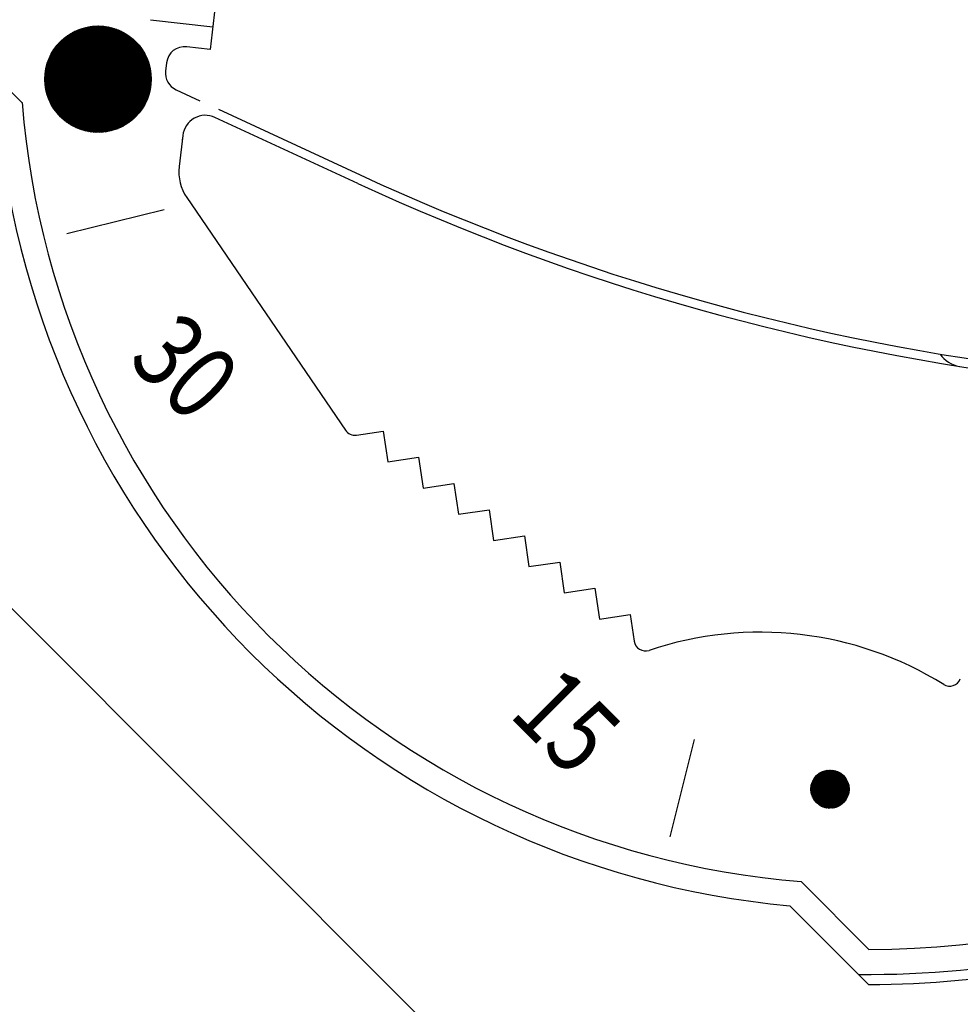
# Model space of a CAD drawing. Extents: x 235584 to 319684, y -159943 to -100543.
# Drawn here: x 262929 to 262982, y -126845 to -126790 of the extents above; entities that cross this region are included whole.
import ezdxf

# ---------------------------------------------------------------- set-up
doc = ezdxf.new("R2010")
doc.units = 0
doc.header["$LTSCALE"] = 100
doc.header["$MEASUREMENT"] = 0
doc.layers.add('OBJECT', color=7, linetype='CONTINUOUS')
doc.layers.add('PA', color=4, linetype='CONTINUOUS')
doc.styles.add('SWISSB', font='swissb.ttf')

# ---------------------------------------------------------------- blocks, each defined once
blk = doc.blocks.new('zoom-45')
at = {"layer": 'OBJECT'}
for p, q in [((731456.374, -813693.162), (731185.347, -813422.136)), ((731322.616, -813505.809), (731321.449, -813515.901)), ((731318.125, -813514.238), (731321.595, -813514.64)), ((731312.806, -813519.326), (731314.009, -813514.836)), ((731312.83, -813519.358), (731314.046, -813514.82)), ((731312.831, -813515.76), (731316.337, -813514.82)), ((731312.854, -813519.389), (731314.082, -813514.805)), ((731312.863, -813515.718), (731316.289, -813514.8)), ((731312.879, -813519.42), (731314.119, -813514.791)), ((731312.896, -813515.677), (731316.239, -813514.781)), ((731312.903, -813519.45), (731314.155, -813514.777)), ((731312.928, -813519.48), (731314.191, -813514.764)), ((731312.931, -813515.635), (731316.187, -813514.762)), ((731312.953, -813519.509), (731314.227, -813514.751)), ((731312.968, -813515.592), (731316.134, -813514.744)), ((731312.978, -813519.537), (731314.263, -813514.739)), ((731313.003, -813519.565), (731314.299, -813514.728)), ((731313.007, -813515.549), (731316.079, -813514.726)), ((731313.028, -813519.592), (731314.335, -813514.717)), ((731313.048, -813515.505), (731316.022, -813514.709)), ((731313.054, -813519.619), (731314.37, -813514.706)), ((731313.079, -813519.645), (731314.405, -813514.696)), ((731313.091, -813515.461), (731315.962, -813514.692)), ((731313.105, -813519.671), (731314.44, -813514.687)), ((731313.131, -813519.696), (731314.476, -813514.678)), ((731313.137, -813515.416), (731315.9, -813514.676)), ((731313.157, -813519.721), (731314.51, -813514.67)), ((731313.183, -813519.745), (731314.545, -813514.662)), ((731313.186, -813515.371), (731315.835, -813514.661)), ((731313.209, -813519.769), (731314.58, -813514.654)), ((731313.236, -813519.792), (731314.614, -813514.647)), ((731313.238, -813515.324), (731315.767, -813514.646)), ((731313.262, -813519.815), (731314.649, -813514.64)), ((731313.289, -813519.838), (731314.683, -813514.634)), ((731313.294, -813515.277), (731315.695, -813514.633)), ((731313.315, -813519.86), (731314.717, -813514.629)), ((731313.342, -813519.881), (731314.751, -813514.623)), ((731313.354, -813515.228), (731315.618, -813514.621)), ((731313.369, -813519.903), (731314.785, -813514.618)), ((731313.396, -813519.924), (731314.819, -813514.614)), ((731313.419, -813515.178), (731315.536, -813514.61)), ((731313.424, -813519.944), (731314.853, -813514.61)), ((731313.451, -813519.964), (731314.886, -813514.606)), ((731313.478, -813519.983), (731314.92, -813514.603)), ((731313.491, -813515.126), (731315.448, -813514.601)), ((731313.506, -813520.003), (731314.953, -813514.6)), ((731313.533, -813520.021), (731314.987, -813514.597)), ((731313.561, -813520.04), (731315.02, -813514.595)), ((731313.571, -813515.071), (731315.351, -813514.595)), ((731313.589, -813520.058), (731315.053, -813514.594)), ((731313.617, -813520.076), (731315.086, -813514.592)), ((731313.645, -813520.093), (731315.119, -813514.591)), ((731313.663, -813515.014), (731315.244, -813514.591)), ((731313.673, -813520.11), (731315.152, -813514.591)), ((731313.701, -813520.127), (731315.184, -813514.59)), ((731313.729, -813520.143), (731315.217, -813514.59)), ((731313.758, -813520.159), (731315.249, -813514.591)), ((731313.77, -813514.953), (731315.121, -813514.591)), ((731313.786, -813520.174), (731315.282, -813514.592)), ((731313.815, -813520.189), (731315.314, -813514.593)), ((731313.843, -813520.204), (731315.346, -813514.594)), ((731313.872, -813520.219), (731315.379, -813514.596)), ((731313.901, -813520.233), (731315.411, -813514.598)), ((731313.902, -813514.885), (731314.972, -813514.598)), ((731313.93, -813520.246), (731315.443, -813514.601)), ((731313.959, -813520.26), (731315.474, -813514.604)), ((731313.988, -813520.273), (731315.506, -813514.607)), ((731314.017, -813520.286), (731315.538, -813514.61)), ((731317.92, -813518.73), (731314.021, -813514.831)), ((731314.046, -813520.298), (731315.569, -813514.614)), ((731317.933, -813518.699), (731314.052, -813514.818)), ((731314.076, -813520.31), (731315.601, -813514.619)), ((731317.946, -813518.667), (731314.084, -813514.805)), ((731314.092, -813514.801), (731314.765, -813514.621)), ((731314.105, -813520.322), (731315.632, -813514.623)), ((731317.959, -813518.635), (731314.116, -813514.792)), ((731314.135, -813520.333), (731315.664, -813514.628)), ((731317.971, -813518.603), (731314.148, -813514.78)), ((731314.165, -813520.345), (731315.695, -813514.633)), ((731317.983, -813518.571), (731314.181, -813514.768)), ((731314.194, -813520.355), (731315.726, -813514.639)), ((731317.995, -813518.538), (731314.213, -813514.756)), ((731314.224, -813520.366), (731315.757, -813514.645)), ((731318.006, -813518.505), (731314.247, -813514.745)), ((731314.254, -813520.376), (731315.788, -813514.651)), ((731318.017, -813518.471), (731314.28, -813514.734)), ((731314.284, -813520.386), (731315.819, -813514.657)), ((731314.314, -813520.395), (731315.85, -813514.664)), ((731318.028, -813518.437), (731314.314, -813514.723)), ((731314.344, -813520.404), (731315.881, -813514.671)), ((731318.038, -813518.403), (731314.348, -813514.713)), ((731314.375, -813520.413), (731315.911, -813514.679)), ((731318.048, -813518.368), (731314.383, -813514.703)), ((731314.405, -813520.422), (731315.942, -813514.687)), ((731318.058, -813518.333), (731314.418, -813514.693)), ((731314.435, -813520.43), (731315.972, -813514.695)), ((731318.067, -813518.298), (731314.453, -813514.684)), ((731314.466, -813520.438), (731316.002, -813514.703)), ((731318.076, -813518.262), (731314.489, -813514.675)), ((731314.497, -813520.445), (731316.033, -813514.712)), ((731318.085, -813518.226), (731314.525, -813514.666)), ((731314.527, -813520.453), (731316.063, -813514.721)), ((731314.558, -813520.46), (731316.093, -813514.73)), ((731318.093, -813518.19), (731314.561, -813514.658)), ((731314.589, -813520.466), (731316.123, -813514.74)), ((731318.101, -813518.153), (731314.598, -813514.65)), ((731314.62, -813520.472), (731316.153, -813514.75)), ((731318.108, -813518.116), (731314.635, -813514.643)), ((731314.651, -813520.478), (731316.183, -813514.761)), ((731318.115, -813518.078), (731314.673, -813514.636)), ((731314.682, -813520.484), (731316.213, -813514.771)), ((731318.122, -813518.04), (731314.711, -813514.63)), ((731314.713, -813520.489), (731316.242, -813514.782)), ((731314.745, -813520.494), (731316.272, -813514.794)), ((731318.128, -813518.002), (731314.749, -813514.623)), ((731314.776, -813520.499), (731316.301, -813514.805)), ((731318.133, -813517.963), (731314.788, -813514.618)), ((731314.807, -813520.503), (731316.331, -813514.817)), ((731318.138, -813517.923), (731314.828, -813514.613)), ((731314.839, -813520.507), (731316.36, -813514.83)), ((731318.143, -813517.884), (731314.868, -813514.608)), ((731318.147, -813517.843), (731314.908, -813514.604)), ((731318.151, -813517.802), (731314.949, -813514.6)), ((731318.154, -813517.761), (731314.99, -813514.597)), ((731318.157, -813517.719), (731315.032, -813514.595)), ((731318.159, -813517.676), (731315.075, -813514.593)), ((731318.16, -813517.633), (731315.118, -813514.591)), ((731318.161, -813517.589), (731315.162, -813514.59)), ((731318.161, -813517.545), (731315.206, -813514.59)), ((731318.16, -813517.5), (731315.252, -813514.591)), ((731318.159, -813517.454), (731315.297, -813514.592)), ((731318.157, -813517.407), (731315.344, -813514.594)), ((731318.154, -813517.36), (731315.391, -813514.597)), ((731318.15, -813517.311), (731315.44, -813514.601)), ((731318.146, -813517.262), (731315.489, -813514.605)), ((731318.141, -813517.212), (731315.539, -813514.611)), ((731318.134, -813517.161), (731315.59, -813514.617)), ((731318.127, -813517.109), (731315.642, -813514.625)), ((731318.118, -813517.056), (731315.695, -813514.633)), ((731318.108, -813517.002), (731315.75, -813514.643)), ((731318.097, -813516.946), (731315.805, -813514.654)), ((731318.084, -813516.888), (731315.863, -813514.667)), ((731318.07, -813516.83), (731315.921, -813514.681)), ((731318.054, -813516.769), (731315.982, -813514.697)), ((731318.036, -813516.706), (731316.045, -813514.715)), ((731318.015, -813516.642), (731316.11, -813514.736)), ((731317.993, -813516.574), (731316.177, -813514.758)), ((731317.967, -813516.504), (731316.247, -813514.784)), ((731317.938, -813516.43), (731316.321, -813514.813)), ((731307.159, -813515.087), (731310.946, -813518.874)), ((731312.357, -813518.442), (731313.179, -813515.377)), ((731312.36, -813516.669), (731317.2, -813515.372)), ((731312.371, -813516.633), (731317.172, -813515.347)), ((731312.375, -813518.498), (731313.222, -813515.338)), ((731312.383, -813516.597), (731317.143, -813515.322)), ((731312.394, -813518.551), (731313.264, -813515.301)), ((731312.396, -813516.561), (731317.115, -813515.297)), ((731312.409, -813516.525), (731317.085, -813515.272)), ((731312.412, -813518.602), (731313.306, -813515.266)), ((731312.423, -813516.489), (731317.055, -813515.248)), ((731312.432, -813518.652), (731313.348, -813515.232)), ((731312.437, -813516.452), (731317.024, -813515.223)), ((731312.451, -813518.701), (731313.389, -813515.2)), ((731312.452, -813516.416), (731316.993, -813515.199)), ((731312.468, -813516.379), (731316.961, -813515.175)), ((731312.471, -813518.748), (731313.43, -813515.17)), ((731312.484, -813516.342), (731316.928, -813515.151)), ((731312.492, -813518.793), (731313.471, -813515.14)), ((731312.501, -813516.305), (731316.895, -813515.127)), ((731312.513, -813518.838), (731313.511, -813515.112)), ((731312.519, -813516.267), (731316.861, -813515.104)), ((731312.534, -813518.881), (731313.551, -813515.085)), ((731312.537, -813516.23), (731316.826, -813515.08)), ((731312.555, -813518.923), (731313.59, -813515.059)), ((731312.557, -813516.192), (731316.791, -813515.057)), ((731312.577, -813516.154), (731316.754, -813515.034)), ((731312.577, -813518.964), (731313.629, -813515.035)), ((731312.598, -813519.004), (731313.668, -813515.011)), ((731312.598, -813516.116), (731316.717, -813515.012)), ((731312.619, -813516.077), (731316.679, -813514.989)), ((731312.621, -813519.043), (731313.707, -813514.988)), ((731312.642, -813516.038), (731316.64, -813514.967)), ((731312.643, -813519.081), (731313.746, -813514.966)), ((731312.666, -813515.999), (731316.6, -813514.945)), ((731312.666, -813519.119), (731313.784, -813514.945)), ((731312.689, -813519.155), (731313.822, -813514.925)), ((731312.69, -813515.96), (731316.559, -813514.924)), ((731312.712, -813519.191), (731313.86, -813514.906)), ((731312.716, -813515.921), (731316.517, -813514.902)), ((731312.735, -813519.226), (731313.897, -813514.887)), ((731312.743, -813515.881), (731316.474, -813514.881)), ((731312.758, -813519.26), (731313.935, -813514.87)), ((731312.771, -813515.841), (731316.429, -813514.86)), ((731312.782, -813519.293), (731313.972, -813514.853)), ((731312.8, -813515.8), (731316.384, -813514.84)), ((731317.377, -813519.569), (731313.182, -813515.374)), ((731317.398, -813519.546), (731313.205, -813515.353)), ((731317.419, -813519.522), (731313.229, -813515.332)), ((731317.44, -813519.498), (731313.253, -813515.311)), ((731317.46, -813519.474), (731313.277, -813515.291)), ((731317.481, -813519.45), (731313.301, -813515.27)), ((731317.501, -813519.425), (731313.326, -813515.25)), ((731317.521, -813519.401), (731313.35, -813515.23)), ((731317.54, -813519.376), (731313.375, -813515.211)), ((731317.559, -813519.35), (731313.401, -813515.192)), ((731317.579, -813519.325), (731313.426, -813515.173)), ((731317.597, -813519.299), (731313.452, -813515.154)), ((731317.616, -813519.273), (731313.478, -813515.135)), ((731317.634, -813519.247), (731313.504, -813515.117)), ((731317.652, -813519.221), (731313.531, -813515.099)), ((731317.67, -813519.194), (731313.557, -813515.081)), ((731317.688, -813519.167), (731313.584, -813515.063)), ((731317.705, -813519.14), (731313.612, -813515.046)), ((731317.722, -813519.112), (731313.639, -813515.029)), ((731317.739, -813519.084), (731313.667, -813515.012)), ((731317.756, -813519.056), (731313.695, -813514.995)), ((731317.772, -813519.028), (731313.723, -813514.979)), ((731317.788, -813519), (731313.752, -813514.963)), ((731317.804, -813518.971), (731313.78, -813514.947)), ((731317.819, -813518.942), (731313.809, -813514.932)), ((731317.835, -813518.912), (731313.839, -813514.917)), ((731317.85, -813518.883), (731313.868, -813514.902)), ((731317.864, -813518.853), (731313.898, -813514.887)), ((731317.879, -813518.823), (731313.929, -813514.872)), ((731317.893, -813518.792), (731313.959, -813514.858)), ((731317.906, -813518.761), (731313.99, -813514.845)), ((731314.871, -813520.511), (731316.389, -813514.842)), ((731314.902, -813520.514), (731316.418, -813514.855)), ((731314.934, -813520.517), (731316.448, -813514.869)), ((731314.966, -813520.519), (731316.477, -813514.883)), ((731314.998, -813520.522), (731316.505, -813514.897)), ((731315.03, -813520.524), (731316.534, -813514.911)), ((731315.062, -813520.525), (731316.563, -813514.926)), ((731315.095, -813520.526), (731316.591, -813514.941)), ((731315.127, -813520.527), (731316.62, -813514.956)), ((731315.16, -813520.528), (731316.648, -813514.972)), ((731315.192, -813520.528), (731316.677, -813514.988)), ((731315.225, -813520.528), (731316.705, -813515.005)), ((731315.258, -813520.527), (731316.733, -813515.022)), ((731315.291, -813520.526), (731316.761, -813515.039)), ((731315.324, -813520.525), (731316.789, -813515.056)), ((731315.357, -813520.523), (731316.817, -813515.074)), ((731315.39, -813520.521), (731316.844, -813515.093)), ((731315.423, -813520.519), (731316.872, -813515.111)), ((731315.456, -813520.516), (731316.9, -813515.13)), ((731315.49, -813520.513), (731316.927, -813515.15)), ((731315.524, -813520.509), (731316.954, -813515.17)), ((731315.557, -813520.505), (731316.981, -813515.19)), ((731315.591, -813520.501), (731317.009, -813515.211)), ((731315.625, -813520.496), (731317.035, -813515.232)), ((731315.659, -813520.491), (731317.062, -813515.254)), ((731315.693, -813520.485), (731317.089, -813515.276)), ((731315.727, -813520.479), (731317.116, -813515.298)), ((731315.762, -813520.473), (731317.142, -813515.321)), ((731315.796, -813520.466), (731317.169, -813515.344)), ((731315.831, -813520.458), (731317.195, -813515.368)), ((731317.904, -813516.352), (731316.399, -813514.847)), ((731317.866, -813516.269), (731316.482, -813514.885)), ((731317.821, -813516.179), (731316.572, -813514.93)), ((731317.766, -813516.08), (731316.671, -813514.985)), ((731317.698, -813515.968), (731316.783, -813515.053)), ((731317.606, -813515.831), (731316.92, -813515.145)), ((731317.442, -813515.623), (731317.129, -813515.309)), ((731312.228, -813517.389), (731317.674, -813515.93)), ((731312.23, -813517.356), (731317.656, -813515.902)), ((731312.232, -813517.323), (731317.637, -813515.875)), ((731312.233, -813517.809), (731312.755, -813515.864)), ((731312.235, -813517.29), (731317.618, -813515.847)), ((731312.239, -813517.256), (731317.598, -813515.82)), ((731312.242, -813517.897), (731312.807, -813515.791)), ((731312.242, -813517.222), (731317.578, -813515.793)), ((731312.246, -813517.189), (731317.558, -813515.766)), ((731312.251, -813517.155), (731317.537, -813515.738)), ((731312.253, -813517.98), (731312.857, -813515.726)), ((731312.256, -813517.121), (731317.516, -813515.712)), ((731312.261, -813517.087), (731317.494, -813515.685)), ((731312.265, -813518.056), (731312.906, -813515.665)), ((731312.267, -813517.053), (731317.472, -813515.658)), ((731312.273, -813517.018), (731317.45, -813515.631)), ((731312.278, -813518.129), (731312.953, -813515.609)), ((731312.279, -813516.984), (731317.427, -813515.605)), ((731312.286, -813516.95), (731317.404, -813515.578)), ((731312.293, -813518.197), (731313, -813515.557)), ((731312.294, -813516.915), (731317.38, -813515.552)), ((731312.302, -813516.88), (731317.355, -813515.526)), ((731312.308, -813518.263), (731313.046, -813515.508)), ((731312.31, -813516.845), (731317.331, -813515.5)), ((731312.319, -813516.81), (731317.305, -813515.474)), ((731312.324, -813518.325), (731313.091, -813515.462)), ((731312.328, -813516.775), (731317.28, -813515.448)), ((731312.338, -813516.74), (731317.254, -813515.423)), ((731312.34, -813518.385), (731313.135, -813515.418)), ((731312.349, -813516.704), (731317.227, -813515.397)), ((731316.823, -813520.04), (731312.711, -813515.928)), ((731316.849, -813520.022), (731312.729, -813515.902)), ((731316.876, -813520.004), (731312.747, -813515.875)), ((731316.902, -813519.986), (731312.765, -813515.849)), ((731316.928, -813519.967), (731312.784, -813515.823)), ((731316.954, -813519.949), (731312.803, -813515.797)), ((731316.98, -813519.93), (731312.822, -813515.772)), ((731317.005, -813519.91), (731312.841, -813515.746)), ((731317.03, -813519.891), (731312.86, -813515.721)), ((731317.055, -813519.871), (731312.88, -813515.696)), ((731317.079, -813519.851), (731312.9, -813515.672)), ((731317.104, -813519.831), (731312.92, -813515.648)), ((731317.128, -813519.81), (731312.941, -813515.623)), ((731317.152, -813519.789), (731312.962, -813515.6)), ((731317.175, -813519.769), (731312.983, -813515.576)), ((731317.199, -813519.747), (731313.004, -813515.553)), ((731317.222, -813519.726), (731313.025, -813515.529)), ((731317.245, -813519.704), (731313.047, -813515.506)), ((731317.267, -813519.682), (731313.069, -813515.484)), ((731317.29, -813519.66), (731313.091, -813515.461)), ((731317.312, -813519.638), (731313.113, -813515.439)), ((731317.334, -813519.615), (731313.136, -813515.417)), ((731317.356, -813519.592), (731313.159, -813515.396)), ((731315.866, -813520.451), (731317.221, -813515.392)), ((731315.9, -813520.442), (731317.247, -813515.417)), ((731315.935, -813520.433), (731317.273, -813515.442)), ((731315.971, -813520.424), (731317.299, -813515.467)), ((731316.006, -813520.414), (731317.324, -813515.494)), ((731316.041, -813520.404), (731317.35, -813515.52)), ((731316.077, -813520.393), (731317.375, -813515.547)), ((731316.113, -813520.382), (731317.4, -813515.575)), ((731316.148, -813520.37), (731317.426, -813515.603)), ((731316.184, -813520.357), (731317.45, -813515.632)), ((731316.22, -813520.344), (731317.475, -813515.662)), ((731316.257, -813520.331), (731317.5, -813515.691)), ((731316.293, -813520.316), (731317.524, -813515.722)), ((731316.33, -813520.301), (731317.548, -813515.753)), ((731316.367, -813520.286), (731317.573, -813515.785)), ((731316.404, -813520.27), (731317.596, -813515.818)), ((731316.441, -813520.253), (731317.62, -813515.851)), ((731316.478, -813520.235), (731317.644, -813515.885)), ((731316.516, -813520.217), (731317.667, -813515.92)), ((731321.449, -813515.901), (731320.144, -813515.75)), ((731312.223, -813517.603), (731312.643, -813516.037)), ((731312.223, -813517.521), (731317.744, -813516.042)), ((731312.223, -813517.554), (731317.76, -813516.07)), ((731312.223, -813517.586), (731317.777, -813516.098)), ((731312.224, -813517.488), (731317.727, -813516.014)), ((731312.224, -813517.619), (731317.792, -813516.127)), ((731312.224, -813517.478), (731312.581, -813516.145)), ((731312.224, -813517.651), (731317.808, -813516.155)), ((731312.225, -813517.455), (731317.71, -813515.986)), ((731312.226, -813517.423), (731317.692, -813515.958)), ((731312.226, -813517.684), (731317.823, -813516.184)), ((731312.227, -813517.711), (731312.7, -813515.945)), ((731312.227, -813517.716), (731317.838, -813516.213)), ((731312.229, -813517.748), (731317.852, -813516.241)), ((731312.231, -813517.78), (731317.866, -813516.27)), ((731312.232, -813517.326), (731312.512, -813516.281)), ((731312.234, -813517.812), (731317.88, -813516.299)), ((731312.237, -813517.844), (731317.894, -813516.328)), ((731312.24, -813517.876), (731317.907, -813516.357)), ((731312.244, -813517.907), (731317.919, -813516.387)), ((731312.247, -813517.939), (731317.932, -813516.416)), ((731312.252, -813517.97), (731317.944, -813516.445)), ((731312.256, -813518.002), (731317.956, -813516.475)), ((731312.257, -813517.113), (731312.427, -813516.478)), ((731316.296, -813520.315), (731312.436, -813516.456)), ((731316.327, -813520.302), (731312.449, -813516.424)), ((731316.359, -813520.289), (731312.462, -813516.393)), ((731316.39, -813520.276), (731312.475, -813516.361)), ((731316.42, -813520.262), (731312.489, -813516.331)), ((731316.451, -813520.248), (731312.503, -813516.3)), ((731316.481, -813520.233), (731312.518, -813516.27)), ((731316.511, -813520.219), (731312.532, -813516.24)), ((731316.541, -813520.204), (731312.547, -813516.21)), ((731316.57, -813520.189), (731312.562, -813516.181)), ((731316.599, -813520.173), (731312.578, -813516.152)), ((731316.628, -813520.158), (731312.594, -813516.123)), ((731316.657, -813520.142), (731312.61, -813516.094)), ((731316.685, -813520.125), (731312.626, -813516.066)), ((731316.713, -813520.109), (731312.642, -813516.038)), ((731316.741, -813520.092), (731312.659, -813516.01)), ((731316.768, -813520.075), (731312.676, -813515.983)), ((731316.796, -813520.058), (731312.693, -813515.955)), ((731316.553, -813520.197), (731317.69, -813515.955)), ((731316.591, -813520.178), (731317.713, -813515.991)), ((731316.63, -813520.157), (731317.736, -813516.028)), ((731316.668, -813520.135), (731317.758, -813516.066)), ((731316.707, -813520.113), (731317.78, -813516.105)), ((731316.746, -813520.089), (731317.802, -813516.145)), ((731316.785, -813520.065), (731317.824, -813516.186)), ((731316.824, -813520.039), (731317.846, -813516.228)), ((731316.864, -813520.012), (731317.867, -813516.271)), ((731316.904, -813519.985), (731317.888, -813516.315)), ((731316.945, -813519.955), (731317.908, -813516.36)), ((731316.985, -813519.925), (731317.928, -813516.407)), ((731317.026, -813519.893), (731317.948, -813516.455)), ((731312.261, -813518.033), (731317.967, -813516.504)), ((731312.266, -813518.064), (731317.978, -813516.534)), ((731312.272, -813518.096), (731317.989, -813516.564)), ((731315.743, -813520.476), (731312.275, -813517.008)), ((731312.278, -813518.127), (731317.999, -813516.594)), ((731315.781, -813520.469), (731312.282, -813516.97)), ((731312.284, -813518.158), (731318.01, -813516.623)), ((731315.818, -813520.461), (731312.29, -813516.934)), ((731312.291, -813518.188), (731318.019, -813516.653)), ((731312.297, -813518.219), (731318.029, -813516.684)), ((731315.854, -813520.453), (731312.298, -813516.897)), ((731312.305, -813518.25), (731318.038, -813516.714)), ((731315.89, -813520.445), (731312.306, -813516.861)), ((731312.312, -813518.281), (731318.047, -813516.744)), ((731315.926, -813520.436), (731312.315, -813516.825)), ((731312.32, -813518.311), (731318.055, -813516.774)), ((731315.961, -813520.427), (731312.324, -813516.79)), ((731312.328, -813518.342), (731318.063, -813516.805)), ((731315.996, -813520.417), (731312.334, -813516.755)), ((731312.337, -813518.372), (731318.071, -813516.835)), ((731316.031, -813520.407), (731312.344, -813516.72)), ((731312.345, -813518.402), (731318.079, -813516.866)), ((731316.065, -813520.397), (731312.354, -813516.686)), ((731312.354, -813518.432), (731318.086, -813516.897)), ((731312.364, -813518.462), (731318.093, -813516.927)), ((731316.099, -813520.386), (731312.365, -813516.652)), ((731312.374, -813518.492), (731318.099, -813516.958)), ((731316.132, -813520.375), (731312.376, -813516.619)), ((731312.384, -813518.522), (731318.106, -813516.989)), ((731316.166, -813520.364), (731312.387, -813516.585)), ((731312.394, -813518.552), (731318.112, -813517.02)), ((731316.199, -813520.352), (731312.399, -813516.552)), ((731316.231, -813520.34), (731312.411, -813516.52)), ((731316.264, -813520.328), (731312.423, -813516.488)), ((731317.068, -813519.86), (731317.967, -813516.505)), ((731317.11, -813519.825), (731317.986, -813516.556)), ((731317.153, -813519.789), (731318.005, -813516.609)), ((731317.195, -813519.75), (731318.023, -813516.663)), ((731317.239, -813519.71), (731318.04, -813516.72)), ((731317.283, -813519.667), (731318.057, -813516.78)), ((731317.328, -813519.621), (731318.073, -813516.841)), ((731317.373, -813519.573), (731318.088, -813516.906)), ((731317.42, -813519.521), (731318.103, -813516.974)), ((731319.018, -813516.643), (731318.964, -813517.11)), ((731315.216, -813520.528), (731312.223, -813517.536)), ((731315.171, -813520.528), (731312.223, -813517.58)), ((731315.259, -813520.527), (731312.224, -813517.492)), ((731315.303, -813520.526), (731312.225, -813517.448)), ((731315.345, -813520.524), (731312.227, -813517.406)), ((731315.387, -813520.522), (731312.23, -813517.364)), ((731315.429, -813520.519), (731312.233, -813517.322)), ((731315.47, -813520.515), (731312.236, -813517.281)), ((731315.51, -813520.511), (731312.24, -813517.241)), ((731315.55, -813520.506), (731312.245, -813517.201)), ((731315.59, -813520.501), (731312.25, -813517.161)), ((731315.629, -813520.496), (731312.255, -813517.122)), ((731315.668, -813520.49), (731312.261, -813517.083)), ((731315.706, -813520.483), (731312.268, -813517.045)), ((731312.405, -813518.582), (731318.117, -813517.051)), ((731312.416, -813518.612), (731318.122, -813517.083)), ((731312.427, -813518.641), (731318.127, -813517.114)), ((731312.439, -813518.671), (731318.132, -813517.145)), ((731312.451, -813518.7), (731318.136, -813517.177)), ((731312.463, -813518.729), (731318.14, -813517.208)), ((731312.476, -813518.759), (731318.144, -813517.24)), ((731312.489, -813518.788), (731318.147, -813517.272)), ((731312.503, -813518.817), (731318.15, -813517.304)), ((731312.516, -813518.846), (731318.152, -813517.336)), ((731312.53, -813518.875), (731318.155, -813517.368)), ((731312.545, -813518.903), (731318.156, -813517.4)), ((731312.56, -813518.932), (731318.158, -813517.432)), ((731312.575, -813518.961), (731318.159, -813517.464)), ((731312.59, -813518.989), (731318.16, -813517.497)), ((731312.606, -813519.018), (731318.161, -813517.529)), ((731312.622, -813519.046), (731318.161, -813517.562)), ((731317.467, -813519.466), (731318.116, -813517.045)), ((731317.516, -813519.407), (731318.128, -813517.121)), ((731317.566, -813519.342), (731318.139, -813517.202)), ((731317.617, -813519.271), (731318.149, -813517.289)), ((731317.671, -813519.192), (731318.156, -813517.384)), ((731317.728, -813519.103), (731318.16, -813517.49)), ((731315.126, -813520.527), (731312.224, -813517.625)), ((731315.08, -813520.526), (731312.225, -813517.671)), ((731315.033, -813520.524), (731312.227, -813517.718)), ((731314.986, -813520.521), (731312.23, -813517.765)), ((731314.937, -813520.517), (731312.234, -813517.814)), ((731314.888, -813520.512), (731312.239, -813517.863)), ((731314.838, -813520.507), (731312.244, -813517.913)), ((731314.787, -813520.5), (731312.251, -813517.964)), ((731314.734, -813520.493), (731312.258, -813518.017)), ((731314.681, -813520.484), (731312.267, -813518.07)), ((731314.626, -813520.474), (731312.277, -813518.125)), ((731312.639, -813519.074), (731318.161, -813517.595)), ((731312.656, -813519.102), (731318.16, -813517.627)), ((731312.673, -813519.13), (731318.159, -813517.66)), ((731312.69, -813519.158), (731318.158, -813517.693)), ((731312.708, -813519.186), (731318.156, -813517.726)), ((731312.727, -813519.214), (731318.154, -813517.759)), ((731312.745, -813519.241), (731318.152, -813517.793)), ((731312.765, -813519.269), (731318.149, -813517.826)), ((731312.784, -813519.296), (731318.146, -813517.86)), ((731312.804, -813519.323), (731318.142, -813517.893)), ((731312.824, -813519.351), (731318.138, -813517.927)), ((731312.845, -813519.378), (731318.134, -813517.961)), ((731312.866, -813519.405), (731318.129, -813517.995)), ((731312.888, -813519.432), (731318.124, -813518.029)), ((731312.91, -813519.458), (731318.118, -813518.063)), ((731312.932, -813519.485), (731318.112, -813518.097)), ((731312.955, -813519.511), (731318.105, -813518.131)), ((731317.788, -813518.999), (731318.16, -813517.61)), ((731317.855, -813518.871), (731318.154, -813517.754)), ((731317.935, -813518.695), (731318.135, -813517.947)), ((731314.57, -813520.462), (731312.289, -813518.181)), ((731314.513, -813520.449), (731312.302, -813518.238)), ((731314.454, -813520.435), (731312.316, -813518.297)), ((731314.393, -813520.418), (731312.333, -813518.358)), ((731314.33, -813520.4), (731312.351, -813518.421)), ((731314.265, -813520.38), (731312.371, -813518.486)), ((731314.197, -813520.356), (731312.395, -813518.554)), ((731314.126, -813520.33), (731312.421, -813518.625)), ((731312.978, -813519.538), (731318.098, -813518.166)), ((731313.002, -813519.564), (731318.091, -813518.201)), ((731313.026, -813519.59), (731318.083, -813518.235)), ((731313.051, -813519.616), (731318.074, -813518.27)), ((731313.076, -813519.642), (731318.066, -813518.305)), ((731313.102, -813519.668), (731318.056, -813518.34)), ((731313.128, -813519.694), (731318.046, -813518.376)), ((731313.155, -813519.719), (731318.036, -813518.411)), ((731313.182, -813519.744), (731318.025, -813518.447)), ((731313.21, -813519.77), (731318.014, -813518.482)), ((731313.238, -813519.795), (731318.002, -813518.518)), ((731313.267, -813519.819), (731317.989, -813518.554)), ((731313.296, -813519.844), (731317.976, -813518.59)), ((731313.326, -813519.869), (731317.962, -813518.627)), ((731313.357, -813519.893), (731317.948, -813518.663)), ((731319.546, -813518.149), (731320.885, -813518.769)), ((731314.052, -813520.3), (731312.451, -813518.699)), ((731313.973, -813520.266), (731312.485, -813518.778)), ((731313.889, -813520.227), (731312.524, -813518.862)), ((731313.798, -813520.181), (731312.57, -813518.953)), ((731313.698, -813520.125), (731312.626, -813519.053)), ((731313.583, -813520.054), (731312.697, -813519.168)), ((731313.388, -813519.917), (731317.933, -813518.7)), ((731313.42, -813519.942), (731317.917, -813518.737)), ((731313.453, -813519.965), (731317.901, -813518.774)), ((731313.486, -813519.989), (731317.884, -813518.811)), ((731313.52, -813520.013), (731317.866, -813518.848)), ((731313.555, -813520.036), (731317.848, -813518.886)), ((731313.59, -813520.059), (731317.829, -813518.923)), ((731313.627, -813520.082), (731317.809, -813518.961)), ((731313.664, -813520.105), (731317.788, -813519)), ((731313.702, -813520.127), (731317.766, -813519.038)), ((731313.741, -813520.149), (731317.744, -813519.077)), ((731313.781, -813520.171), (731317.72, -813519.116)), ((731313.822, -813520.193), (731317.696, -813519.155)), ((731313.864, -813520.214), (731317.67, -813519.194)), ((731313.907, -813520.235), (731317.643, -813519.234)), ((731313.44, -813519.956), (731312.795, -813519.311)), ((731313.201, -813519.761), (731312.99, -813519.55)), ((731313.951, -813520.256), (731317.615, -813519.274)), ((731313.996, -813520.277), (731317.586, -813519.315)), ((731314.043, -813520.297), (731317.556, -813519.356)), ((731314.091, -813520.316), (731317.524, -813519.397)), ((731314.141, -813520.336), (731317.49, -813519.438)), ((731314.192, -813520.355), (731317.456, -813519.48)), ((731314.245, -813520.373), (731317.419, -813519.523)), ((731314.3, -813520.391), (731317.38, -813519.566)), ((731314.357, -813520.408), (731317.339, -813519.609)), ((731314.417, -813520.425), (731317.296, -813519.653)), ((731314.479, -813520.441), (731317.251, -813519.698)), ((731314.543, -813520.456), (731317.202, -813519.744)), ((731329.697, -813523.388), (731321.719, -813519.697)), ((731321.916, -813519.246), (731329.835, -813522.911)), ((731314.612, -813520.471), (731317.15, -813519.79)), ((731314.683, -813520.484), (731317.095, -813519.838)), ((731314.759, -813520.496), (731317.035, -813519.887)), ((731314.841, -813520.507), (731316.97, -813519.937)), ((731314.928, -813520.516), (731316.899, -813519.988)), ((731315.024, -813520.523), (731316.819, -813520.042)), ((731315.131, -813520.527), (731316.729, -813520.099)), ((731315.252, -813520.527), (731316.624, -813520.16)), ((731315.399, -813520.521), (731316.494, -813520.228)), ((731315.598, -813520.5), (731316.311, -813520.309)), ((731319.924, -813520.704), (731319.723, -813522.448)), ((731319.907, -813520.851), (731319.896, -813520.949)), ((731320.147, -813524.17), (731329.009, -813537.172)), ((731318.889, -813524.854), (731313.45, -813526.208)), ((731329.626, -813537.443), (731331.119, -813537.222)), ((731331.119, -813537.222), (731331.373, -813538.94)), ((731331.373, -813538.94), (731333.091, -813538.686)), ((731333.091, -813538.686), (731333.344, -813540.404)), ((731333.344, -813540.404), (731335.062, -813540.15)), ((731335.062, -813540.15), (731335.316, -813541.867)), ((731335.316, -813541.867), (731337.033, -813541.614)), ((731337.033, -813541.614), (731337.287, -813543.331)), ((731337.287, -813543.331), (731339.004, -813543.077)), ((731339.004, -813543.077), (731339.258, -813544.795)), ((731339.258, -813544.795), (731340.976, -813544.541)), ((731340.976, -813544.541), (731341.23, -813546.259)), ((731341.23, -813546.259), (731342.947, -813546.005)), ((731342.947, -813546.005), (731343.201, -813547.723)), ((731343.201, -813547.723), (731344.918, -813547.469)), ((731344.918, -813547.469), (731345.139, -813548.962)), ((731348.483, -813554.448), (731347.13, -813559.888)), ((731355.011, -813557.148), (731356.96, -813556.626)), ((731355.016, -813557.091), (731356.927, -813556.579)), ((731355.017, -813557.363), (731355.229, -813556.572)), ((731355.025, -813557.032), (731356.89, -813556.532)), ((731355.038, -813556.972), (731356.849, -813556.487)), ((731355.041, -813557.485), (731355.311, -813556.478)), ((731355.054, -813556.912), (731356.804, -813556.443)), ((731355.071, -813557.583), (731355.386, -813556.408)), ((731355.075, -813556.85), (731356.755, -813556.4)), ((731355.101, -813556.787), (731356.701, -813556.358)), ((731355.105, -813557.666), (731355.457, -813556.353)), ((731355.133, -813556.722), (731356.642, -813556.318)), ((731355.141, -813557.739), (731355.525, -813556.308)), ((731355.171, -813556.656), (731356.575, -813556.279)), ((731355.18, -813557.804), (731355.591, -813556.272)), ((731355.19, -813556.626), (731356.672, -813558.108)), ((731355.218, -813556.587), (731356.5, -813556.243)), ((731355.221, -813557.862), (731355.655, -813556.241)), ((731355.222, -813556.581), (731356.717, -813558.076)), ((731355.256, -813556.538), (731356.76, -813558.042)), ((731355.263, -813557.915), (731355.718, -813556.217)), ((731355.276, -813556.515), (731356.414, -813556.21)), ((731355.292, -813556.497), (731356.801, -813558.006)), ((731355.306, -813557.963), (731355.779, -813556.197)), ((731355.33, -813556.458), (731356.84, -813557.968)), ((731355.351, -813556.439), (731356.311, -813556.182)), ((731355.351, -813558.007), (731355.84, -813556.182)), ((731355.37, -813556.422), (731356.876, -813557.928)), ((731355.396, -813558.046), (731355.899, -813556.17)), ((731355.412, -813556.387), (731356.911, -813557.886)), ((731355.443, -813558.082), (731355.957, -813556.162)), ((731355.454, -813556.355), (731356.18, -813556.16)), ((731355.456, -813556.354), (731356.944, -813557.842)), ((731355.49, -813558.115), (731356.015, -813556.157)), ((731355.501, -813556.323), (731356.975, -813557.797)), ((731355.539, -813558.145), (731356.072, -813556.155)), ((731355.549, -813556.294), (731357.004, -813557.749)), ((731355.587, -813558.172), (731356.128, -813556.157)), ((731355.599, -813556.267), (731357.031, -813557.699)), ((731355.636, -813556.25), (731355.97, -813556.16)), ((731355.637, -813558.196), (731356.183, -813556.161)), ((731355.652, -813556.243), (731357.055, -813557.646)), ((731355.688, -813558.217), (731356.237, -813556.168)), ((731355.707, -813556.221), (731357.077, -813557.591)), ((731355.739, -813558.236), (731356.291, -813556.177)), ((731355.764, -813556.202), (731357.096, -813557.534)), ((731355.791, -813558.251), (731356.344, -813556.189)), ((731355.825, -813556.185), (731357.113, -813557.474)), ((731355.844, -813558.265), (731356.396, -813556.204)), ((731355.888, -813556.172), (731357.126, -813557.41)), ((731355.897, -813558.275), (731356.447, -813556.222)), ((731355.951, -813558.283), (731356.498, -813556.242)), ((731355.955, -813556.162), (731357.136, -813557.343)), ((731356.006, -813558.288), (731356.548, -813556.265)), ((731356.026, -813556.156), (731357.142, -813557.272)), ((731356.062, -813558.29), (731356.597, -813556.292)), ((731356.102, -813556.156), (731357.143, -813557.196)), ((731356.118, -813558.289), (731356.646, -813556.32)), ((731356.175, -813558.285), (731356.693, -813556.352)), ((731356.184, -813556.161), (731357.137, -813557.114)), ((731356.234, -813558.278), (731356.74, -813556.387)), ((731356.274, -813556.174), (731357.124, -813557.024)), ((731356.293, -813558.268), (731356.786, -813556.426)), ((731356.353, -813558.253), (731356.831, -813556.469)), ((731356.375, -813556.198), (731357.1, -813556.923)), ((731356.414, -813558.235), (731356.875, -813556.515)), ((731356.476, -813558.212), (731356.917, -813556.566)), ((731356.495, -813556.241), (731357.057, -813556.803)), ((731356.54, -813558.184), (731356.958, -813556.623)), ((731356.66, -813556.33), (731356.969, -813556.638)), ((731355.008, -813557.205), (731356.991, -813556.674)), ((731355.009, -813557.186), (731355.133, -813556.721)), ((731355.009, -813557.261), (731357.019, -813556.723)), ((731355.011, -813557.138), (731356.16, -813558.287)), ((731355.012, -813557.316), (731357.043, -813556.772)), ((731355.018, -813557.371), (731357.065, -813556.823)), ((731355.019, -813557.069), (731356.229, -813558.279)), ((731355.027, -813557.425), (731357.084, -813556.874)), ((731355.031, -813557.004), (731356.294, -813558.267)), ((731355.039, -813557.478), (731357.101, -813556.925)), ((731355.046, -813556.942), (731356.356, -813558.252)), ((731355.053, -813557.53), (731357.114, -813556.978)), ((731355.063, -813556.883), (731356.415, -813558.235)), ((731355.07, -813557.582), (731357.125, -813557.031)), ((731355.084, -813556.827), (731356.471, -813558.214)), ((731355.09, -813557.633), (731357.134, -813557.085)), ((731355.107, -813556.773), (731356.525, -813558.191)), ((731355.112, -813557.683), (731357.14, -813557.14)), ((731355.133, -813556.722), (731356.576, -813558.165)), ((731355.161, -813556.673), (731356.625, -813558.138)), ((731356.605, -813558.149), (731356.998, -813556.685)), ((731356.673, -813558.107), (731357.035, -813556.755)), ((731356.743, -813558.056), (731357.07, -813556.835)), ((731356.816, -813557.991), (731357.101, -813556.928)), ((731356.895, -813557.906), (731357.127, -813557.041)), ((731355.008, -813557.211), (731356.087, -813558.29)), ((731355.01, -813557.29), (731356.008, -813558.288)), ((731355.019, -813557.376), (731355.922, -813558.279)), ((731355.037, -813557.471), (731355.827, -813558.261)), ((731355.07, -813557.58), (731355.718, -813558.228)), ((731355.129, -813557.716), (731355.582, -813558.169)), ((731355.138, -813557.733), (731357.143, -813557.195)), ((731355.166, -813557.781), (731357.142, -813557.251)), ((731355.197, -813557.829), (731357.139, -813557.308)), ((731355.231, -813557.876), (731357.133, -813557.366)), ((731355.269, -813557.922), (731357.123, -813557.425)), ((731355.31, -813557.967), (731357.11, -813557.485)), ((731355.356, -813558.011), (731357.093, -813557.546)), ((731355.406, -813558.054), (731357.071, -813557.608)), ((731355.461, -813558.095), (731357.044, -813557.671)), ((731355.522, -813558.135), (731357.011, -813557.736)), ((731356.985, -813557.781), (731357.143, -813557.194)), ((731355.59, -813558.173), (731356.971, -813557.803)), ((731355.667, -813558.209), (731356.922, -813557.873)), ((731355.756, -813558.241), (731356.861, -813557.945)), ((731355.863, -813558.269), (731356.782, -813558.022)), ((731356.003, -813558.288), (731356.671, -813558.108)), ((731356.27, -813558.272), (731356.432, -813558.229)), ((731358.25, -813566.178), (731354.464, -813562.391)), ((731358.23, -813568.134), (731353.836, -813563.74))]:
    blk.add_line(p, q, dxfattribs=at)
for centre, radius in [((731315.192, -813517.559), 2.969), ((731356.075, -813557.223), 1.067)]:
    blk.add_circle(centre, radius, dxfattribs=at)
for centre, radius, start, end in [((731358.289, -813515.048), 51.13, 89.9559, 180.0441), ((731358.289, -813515.048), 51.13, 269.9559, 0.0441), ((731320.027, -813516.76), 1.016, 83.4034, 173.4034), ((731319.973, -813517.227), 1.016, 173.4034, 245.162), ((731358.289, -813515.048), 47.498, 184.62, 265.38), ((731358.289, -813515.048), 48.895, 185.2258, 264.7742), ((731321.186, -813520.85), 1.27, 65.1724, 173.4034), ((731322.246, -813522.74), 2.54, 173.4034, 214.2773), ((731383.182, -813407.659), 127, 245.16203, 263.40339), ((731383.237, -813407.665), 127.508, 245.17238, 263.40339), ((731363.548, -813532.037), 1.587, 213.7212, 261.0045), ((731329.534, -813536.815), 0.635, 214.2773, 278.4034), ((731352.174, -813567.931), 19.474, 58.2287, 108.5781), ((731345.767, -813548.869), 0.635, 188.4034, 288.5781), ((731362.762, -813550.834), 0.635, 238.2287, 338.4034), ((731358.289, -813515.048), 52.527, 269.3219, 294.1543), ((731358.289, -813515.048), 53.086, 269.9361, 280.7974)]:
    blk.add_arc(centre, radius, start, end, dxfattribs=at)
at = {"layer": 'OBJECT', "style": 'SWISSB', "width": 0.8}
for s, p in [('30', (731316.781, -813533.312)), ('15', (731338.068, -813553.096))]:
    blk.add_text(s, height=4.208, rotation=315, dxfattribs=at).set_placement(p)
blk = doc.blocks.new('CEILING-1')
at = {"layer": 'PA', "color": 0}
blk.add_blockref('zoom-45', (17136.116, 2545.406), dxfattribs=at)

msp = doc.modelspace()

# ---------------------------------------------------------------- block references
at = {"layer": 'PA', "color": 0}
msp.add_blockref('CEILING-1', (-485517.858, 684179.083), dxfattribs=at)

doc.saveas('drawing.dxf')
